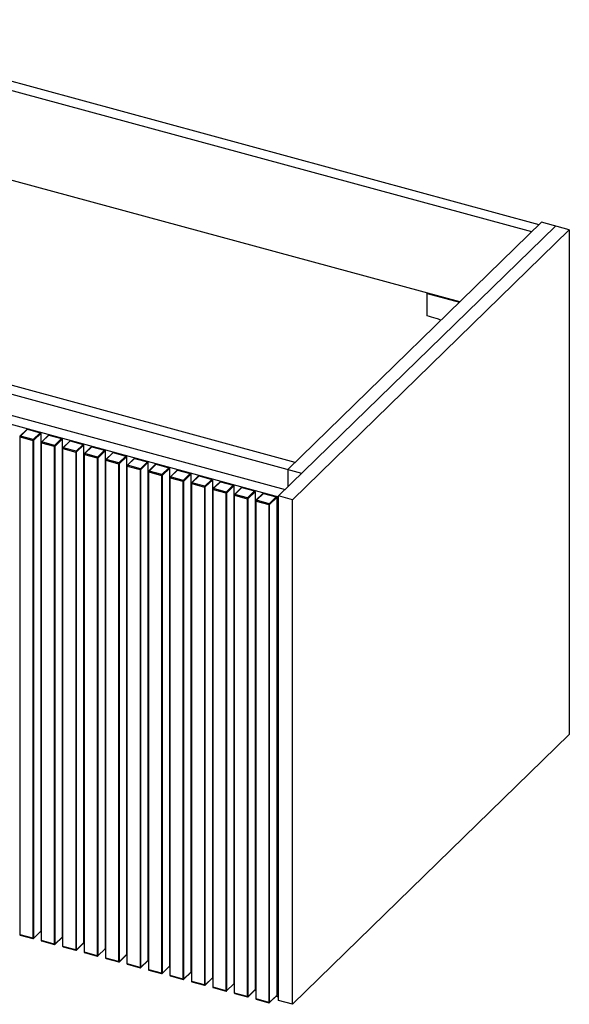
# Paper-space layout '_Trimetric' of a CAD drawing. Units: millimetres. Extents: x -324 to 507, y -116 to 644.
# Drawn here: x 87 to 507, y -116 to 637 of the extents above; entities that cross this region are included whole.
import ezdxf

# ---------------------------------------------------------------- set-up
doc = ezdxf.new("R2010")
doc.units = ezdxf.units.MM

psp = doc.layouts.new('_Trimetric')

# ---------------------------------------------------------------- linework, layer by layer
at = {"color": 7, "linetype": 'Continuous', "lineweight": 25}
for p, q in [((483.67, 479.9), (-92.97, 636.62)), ((478.07, 474.44), (-98.57, 631.16)), ((423.11, 420.8), (-98.57, 562.58)), ((284.74, 272.5), (496.15, 478.84)), ((291.86, 292.69), (485.54, 481.73)), ((295.35, 269.61), (506.76, 475.96)), ((506.76, 475.96), (485.54, 481.73)), ((506.76, 475.96), (506.76, 90.23)), ((302.47, 289.81), (-295.4, 452.29)), ((297.46, 298.16), (-279.18, 454.87)), ((-300.16, 437.72), (289.75, 277.39)), ((-305.76, 432.25), (284.74, 271.77)), ((398.24, 427.27), (398.47, 427.5)), ((398.24, 427.27), (422.88, 420.57)), ((398.24, 410.13), (398.24, 427.27)), ((86.96, 317.83), (86.96, -62.75)), ((92.48, 323.43), (87.11, 318.19)), ((87.23, 317.6), (96.95, 314.96)), ((87.23, -62.98), (87.23, 317.6)), ((87.46, 318.26), (92.83, 323.5)), ((97.19, 315.62), (87.46, 318.26)), ((92.83, 323.5), (102.55, 320.85)), ((102.55, 320.85), (97.19, 315.62)), ((97.63, 315.07), (103, 320.31)), ((103, 320.31), (103, -60.28)), ((108.86, 318.97), (103.5, 313.74)), ((103.85, 313.81), (109.21, 319.04)), ((109.21, 319.04), (118.94, 316.4)), ((118.94, 316.4), (113.57, 311.16)), ((96.95, 314.96), (96.95, -65.62)), ((97.63, -65.51), (97.63, 315.07)), ((103.35, 313.38), (103.35, -67.2)), ((103.61, 313.15), (113.34, 310.51)), ((103.61, -67.43), (103.61, 313.15)), ((113.57, 311.16), (103.85, 313.81)), ((113.34, 310.51), (113.34, -70.08)), ((114.02, 310.61), (119.38, 315.85)), ((114.02, -69.97), (114.02, 310.61)), ((119.38, 315.85), (119.38, -64.73)), ((119.73, 308.92), (119.73, -71.66)), ((125.25, 314.52), (119.88, 309.28)), ((120, 308.7), (129.73, 306.05)), ((120, -71.89), (120, 308.7)), ((120.23, 309.35), (125.6, 314.59)), ((129.96, 306.71), (120.23, 309.35)), ((125.6, 314.59), (135.33, 311.95)), ((135.33, 311.95), (129.96, 306.71)), ((130.4, 306.16), (135.77, 311.4)), ((135.77, 311.4), (135.77, -69.18)), ((141.64, 310.07), (136.27, 304.83)), ((136.62, 304.9), (141.99, 310.14)), ((141.99, 310.14), (151.72, 307.49)), ((129.73, 306.05), (129.73, -74.53)), ((130.4, -74.42), (130.4, 306.16)), ((136.12, 304.47), (136.12, -76.11)), ((136.39, 304.24), (146.12, 301.6)), ((136.39, -76.34), (136.39, 304.24)), ((146.35, 302.25), (136.62, 304.9)), ((146.12, 301.6), (146.12, -78.98)), ((151.72, 307.49), (146.35, 302.25)), ((146.79, 301.71), (152.16, 306.94)), ((146.79, -78.88), (146.79, 301.71)), ((152.16, 306.94), (152.16, -73.64)), ((158.03, 305.61), (152.66, 300.37)), ((153.01, 300.44), (158.38, 305.68)), ((158.38, 305.68), (168.11, 303.04)), ((168.11, 303.04), (162.74, 297.8)), ((163.18, 297.25), (168.55, 302.49)), ((168.55, 302.49), (168.55, -78.09)), ((174.42, 301.16), (169.05, 295.92)), ((169.4, 295.99), (174.76, 301.23)), ((174.76, 301.23), (184.49, 298.59)), ((152.51, 300.02), (152.51, -80.57)), ((152.78, 299.79), (162.5, 297.14)), ((152.78, -80.79), (152.78, 299.79)), ((162.74, 297.8), (153.01, 300.44)), ((162.5, 297.14), (162.5, -83.44)), ((163.18, -83.33), (163.18, 297.25)), ((168.9, 295.56), (168.9, -85.02)), ((169.16, 295.33), (178.89, 292.69)), ((169.16, -85.25), (169.16, 295.33)), ((179.13, 293.35), (169.4, 295.99)), ((184.49, 298.59), (179.13, 293.35)), ((179.57, 292.8), (184.94, 298.04)), ((184.94, 298.04), (184.94, -82.55)), ((190.8, 296.7), (185.44, 291.47)), ((185.79, 291.54), (191.15, 296.78)), ((191.15, 296.78), (200.88, 294.13)), ((200.88, 294.13), (195.51, 288.89)), ((195.96, 288.34), (201.32, 293.58)), ((201.32, 293.58), (201.32, -87)), ((178.89, 292.69), (178.89, -87.89)), ((179.57, -87.78), (179.57, 292.8)), ((185.29, 291.11), (185.29, -89.47)), ((185.55, 290.88), (195.28, 288.24)), ((185.55, -89.7), (185.55, 290.88)), ((195.51, 288.89), (185.79, 291.54)), ((195.28, 288.24), (195.28, -92.35)), ((195.96, -92.24), (195.96, 288.34)), ((201.67, 286.65), (201.67, -93.93)), ((207.19, 292.25), (201.82, 287.01)), ((201.94, 286.43), (211.67, 283.78)), ((201.94, -94.16), (201.94, 286.43)), ((202.17, 287.08), (207.54, 292.32)), ((211.9, 284.44), (202.17, 287.08)), ((207.54, 292.32), (217.27, 289.68)), ((217.27, 289.68), (211.9, 284.44)), ((212.34, 283.89), (217.71, 289.13)), ((217.71, 289.13), (217.71, -91.45)), ((223.58, 287.8), (218.21, 282.56)), ((218.56, 282.63), (223.93, 287.87)), ((223.93, 287.87), (233.66, 285.22)), ((291.86, 292.69), (291.86, 279.45)), ((211.67, 283.78), (211.67, -96.8)), ((212.34, -96.69), (212.34, 283.89)), ((218.06, 282.2), (218.06, -98.38)), ((218.33, 281.97), (228.06, 279.33)), ((218.33, -98.61), (218.33, 281.97)), ((228.29, 279.99), (218.56, 282.63)), ((228.06, 279.33), (228.06, -101.25)), ((233.66, 285.22), (228.29, 279.99)), ((228.73, 279.44), (234.1, 284.68)), ((228.73, -101.15), (228.73, 279.44)), ((234.1, 284.68), (234.1, -95.91)), ((239.97, 283.34), (234.6, 278.1)), ((234.95, 278.18), (240.32, 283.41)), ((240.32, 283.41), (250.04, 280.77)), ((250.04, 280.77), (244.68, 275.53)), ((245.12, 274.98), (250.49, 280.22)), ((250.49, 280.22), (250.49, -100.36)), ((256.35, 278.89), (250.99, 273.65)), ((251.34, 273.72), (256.7, 278.96)), ((256.7, 278.96), (266.43, 276.32)), ((234.45, 277.75), (234.45, -102.84)), ((234.71, 277.52), (244.44, 274.88)), ((234.71, -103.06), (234.71, 277.52)), ((244.68, 275.53), (234.95, 278.18)), ((244.44, 274.88), (244.44, -105.71)), ((245.12, -105.6), (245.12, 274.98)), ((250.84, 273.29), (250.84, -107.29)), ((251.1, 273.07), (260.83, 270.42)), ((251.1, -107.52), (251.1, 273.07)), ((261.06, 271.08), (251.34, 273.72)), ((266.43, 276.32), (261.06, 271.08)), ((261.51, 270.53), (266.87, 275.77)), ((266.87, 275.77), (266.87, -104.81)), ((272.74, 274.44), (267.37, 269.2)), ((267.72, 269.27), (273.09, 274.51)), ((273.09, 274.51), (282.82, 271.86)), ((282.82, 271.86), (277.45, 266.62)), ((277.89, 266.08), (283.26, 271.31)), ((283.26, 271.31), (283.26, -109.27)), ((295.35, 269.61), (284.74, 272.5)), ((284.74, -113.23), (284.74, 272.5)), ((260.83, 270.42), (260.83, -110.16)), ((261.51, -110.05), (261.51, 270.53)), ((267.22, 268.84), (267.22, -111.74)), ((267.49, 268.61), (277.22, 265.97)), ((267.49, -111.97), (267.49, 268.61)), ((277.45, 266.62), (267.72, 269.27)), ((277.22, 265.97), (277.22, -114.61)), ((277.89, -114.51), (277.89, 266.08)), ((295.35, -116.11), (295.35, 269.61)), ((506.76, 90.23), (295.35, -116.11)), ((96.95, -65.62), (87.23, -62.98)), ((87.33, -63.23), (97.06, -65.88)), ((97.54, -65.75), (102.9, -60.51)), ((103, -60.28), (97.63, -65.51)), ((103.35, -61.23), (102.43, -60.98)), ((113.34, -70.08), (103.61, -67.43)), ((103.72, -67.69), (113.44, -70.33)), ((113.92, -70.21), (119.29, -64.97)), ((119.38, -64.73), (114.02, -69.97)), ((119.73, -65.68), (118.81, -65.43)), ((129.73, -74.53), (120, -71.89)), ((120.1, -72.14), (129.83, -74.78)), ((130.31, -74.66), (135.68, -69.42)), ((135.77, -69.18), (130.4, -74.42)), ((136.12, -70.14), (135.2, -69.89)), ((146.7, -79.11), (152.07, -73.88)), ((152.16, -73.64), (146.79, -78.88)), ((152.51, -74.59), (151.59, -74.34)), ((146.12, -78.98), (136.39, -76.34)), ((136.49, -76.59), (146.22, -79.24)), ((162.5, -83.44), (152.78, -80.79)), ((152.88, -81.05), (162.61, -83.69)), ((163.09, -83.57), (168.45, -78.33)), ((168.55, -78.09), (163.18, -83.33)), ((168.9, -79.04), (167.98, -78.79)), ((179.48, -88.02), (184.84, -82.78)), ((184.94, -82.55), (179.57, -87.78)), ((178.89, -87.89), (169.16, -85.25)), ((169.27, -85.5), (178.99, -88.15)), ((185.29, -83.5), (184.37, -83.25)), ((195.28, -92.35), (185.55, -89.7)), ((185.65, -89.96), (195.38, -92.6)), ((195.86, -92.48), (201.23, -87.24)), ((201.32, -87), (195.96, -92.24)), ((201.67, -87.95), (200.75, -87.7)), ((211.67, -96.8), (201.94, -94.16)), ((202.04, -94.41), (211.77, -97.05)), ((212.25, -96.93), (217.62, -91.69)), ((217.71, -91.45), (212.34, -96.69)), ((218.06, -92.41), (217.14, -92.16)), ((228.64, -101.38), (234.01, -96.14)), ((234.1, -95.91), (228.73, -101.15)), ((234.45, -96.86), (233.53, -96.61)), ((228.06, -101.25), (218.33, -98.61)), ((218.43, -98.86), (228.16, -101.51)), ((244.44, -105.71), (234.71, -103.06)), ((234.82, -103.32), (244.55, -105.96)), ((245.03, -105.84), (250.39, -100.6)), ((250.49, -100.36), (245.12, -105.6)), ((250.84, -101.31), (249.92, -101.06)), ((261.41, -110.29), (266.78, -105.05)), ((266.87, -104.81), (261.51, -110.05)), ((260.83, -110.16), (251.1, -107.52)), ((251.2, -107.77), (260.93, -110.42)), ((267.22, -105.77), (266.3, -105.52)), ((277.22, -114.61), (267.49, -111.97)), ((267.59, -112.23), (277.32, -114.87)), ((277.8, -114.74), (283.17, -109.51)), ((283.26, -109.27), (277.89, -114.51)), ((284.74, -110.53), (282.69, -109.97)), ((295.35, -116.11), (284.74, -113.23))]:
    psp.add_line(p, q, dxfattribs=at)
at = {"color": 7, "linetype": 'Continuous', "lineweight": 25, "flags": 128}
for points in [[(86.96, 317.83), (86.96, 317.8), (86.98, 317.76), (87.02, 317.71), (87.07, 317.67), (87.14, 317.63), (87.23, 317.6)], [(103.35, 313.38), (103.35, 313.35), (103.37, 313.3), (103.41, 313.26), (103.46, 313.21), (103.53, 313.18), (103.61, 313.15)], [(119.73, 308.92), (119.74, 308.9), (119.76, 308.85), (119.79, 308.8), (119.85, 308.76), (119.92, 308.72), (120, 308.7)], [(136.12, 304.47), (136.12, 304.44), (136.14, 304.39), (136.18, 304.35), (136.24, 304.31), (136.31, 304.27), (136.39, 304.24)], [(152.51, 300.02), (152.51, 299.99), (152.53, 299.94), (152.57, 299.89), (152.62, 299.85), (152.69, 299.82), (152.78, 299.79)], [(168.9, 295.56), (168.9, 295.54), (168.92, 295.49), (168.96, 295.44), (169.01, 295.4), (169.08, 295.36), (169.16, 295.33)], [(185.29, 291.11), (185.29, 291.08), (185.31, 291.03), (185.35, 290.99), (185.4, 290.94), (185.47, 290.91), (185.55, 290.88)], [(201.67, 286.65), (201.68, 286.63), (201.7, 286.58), (201.73, 286.53), (201.79, 286.49), (201.86, 286.45), (201.94, 286.43)], [(218.06, 282.2), (218.06, 282.17), (218.08, 282.12), (218.12, 282.08), (218.18, 282.04), (218.25, 282), (218.33, 281.97)], [(234.45, 277.75), (234.45, 277.72), (234.47, 277.67), (234.51, 277.62), (234.56, 277.58), (234.63, 277.55), (234.71, 277.52)], [(250.84, 273.29), (250.84, 273.27), (250.86, 273.22), (250.9, 273.17), (250.95, 273.13), (251.02, 273.09), (251.1, 273.07)], [(267.22, 268.84), (267.23, 268.81), (267.25, 268.76), (267.28, 268.72), (267.34, 268.67), (267.41, 268.64), (267.49, 268.61)], [(86.96, -62.75), (86.96, -62.78), (86.98, -62.83), (87.02, -62.87), (87.07, -62.92), (87.14, -62.95), (87.23, -62.98)], [(103.35, -67.2), (103.35, -67.23), (103.37, -67.28), (103.41, -67.33), (103.46, -67.37), (103.53, -67.4), (103.61, -67.43)], [(119.73, -71.66), (119.74, -71.68), (119.76, -71.73), (119.79, -71.78), (119.85, -71.82), (119.92, -71.86), (120, -71.89)], [(136.12, -76.11), (136.12, -76.14), (136.14, -76.19), (136.18, -76.23), (136.24, -76.28), (136.31, -76.31), (136.39, -76.34)], [(152.51, -80.57), (152.51, -80.59), (152.53, -80.64), (152.57, -80.69), (152.62, -80.73), (152.69, -80.77), (152.78, -80.79)], [(168.9, -85.02), (168.9, -85.05), (168.92, -85.1), (168.96, -85.14), (169.01, -85.18), (169.08, -85.22), (169.16, -85.25)], [(185.29, -89.47), (185.29, -89.5), (185.31, -89.55), (185.35, -89.6), (185.4, -89.64), (185.47, -89.67), (185.55, -89.7)], [(201.67, -93.93), (201.68, -93.95), (201.7, -94), (201.73, -94.05), (201.79, -94.09), (201.86, -94.13), (201.94, -94.16)], [(218.06, -98.38), (218.06, -98.41), (218.08, -98.46), (218.12, -98.5), (218.18, -98.55), (218.25, -98.58), (218.33, -98.61)], [(234.45, -102.84), (234.45, -102.86), (234.47, -102.91), (234.51, -102.96), (234.56, -103), (234.63, -103.04), (234.71, -103.06)], [(250.84, -107.29), (250.84, -107.32), (250.86, -107.37), (250.9, -107.41), (250.95, -107.45), (251.02, -107.49), (251.1, -107.52)], [(267.22, -111.74), (267.23, -111.77), (267.25, -111.82), (267.28, -111.87), (267.34, -111.91), (267.41, -111.94), (267.49, -111.97)]]:
    psp.add_lwpolyline(points, dxfattribs=at)
at = {"color": 7, "linetype": 'Continuous', "lineweight": 25}
for centre, radius, start, end in [((87.46, 317.83), 0.5, 134.30503, 180), ((87.35, 317.92), 0.358, 71.58383, 131.32619), ((88.25, 317.61), 1.02, 140.51294, 180.34344), ((92.71, 323.16), 0.353, 71.12277, 131.78725), ((102.39, 320.27), 0.607, 3.39156, 74.33381), ((109.1, 318.71), 0.353, 71.12277, 131.78725), ((118.78, 315.82), 0.607, 3.39156, 74.33381), ((97.98, 314.97), 1.02, 140.51294, 180.34344), ((97.18, 315.7), 0.771, 252.69603, 305.39891), ((97.02, 315.03), 0.607, 3.39156, 74.33381), ((103.85, 313.38), 0.5, 134.30503, 180), ((103.73, 313.47), 0.358, 71.58383, 131.32619), ((104.64, 313.16), 1.02, 140.51294, 180.34344), ((114.36, 310.51), 1.02, 140.51294, 180.34344), ((113.57, 311.24), 0.771, 252.69603, 305.39891), ((113.41, 310.58), 0.607, 3.39156, 74.33381), ((120.23, 308.92), 0.5, 134.30503, 180), ((120.12, 309.01), 0.358, 71.58383, 131.32619), ((121.02, 308.7), 1.02, 140.51294, 180.34344), ((125.49, 314.26), 0.353, 71.12277, 131.78725), ((135.17, 311.36), 0.607, 3.39156, 74.33381), ((141.87, 309.8), 0.353, 71.12277, 131.78725), ((130.75, 306.06), 1.02, 140.51294, 180.34344), ((129.96, 306.79), 0.771, 252.69603, 305.39891), ((129.8, 306.12), 0.607, 3.39156, 74.33381), ((136.62, 304.47), 0.5, 134.30503, 180), ((136.51, 304.56), 0.358, 71.58383, 131.32619), ((137.41, 304.25), 1.02, 140.51294, 180.34344), ((147.14, 301.6), 1.02, 140.51294, 180.34344), ((146.35, 302.33), 0.771, 252.69603, 305.39891), ((146.19, 301.67), 0.607, 3.39156, 74.33381), ((151.55, 306.91), 0.607, 3.39156, 74.33381), ((158.26, 305.35), 0.353, 71.12277, 131.78725), ((167.94, 302.45), 0.607, 3.39156, 74.33381), ((174.65, 300.9), 0.353, 71.12277, 131.78725), ((153.01, 300.02), 0.5, 134.30503, 180), ((152.9, 300.11), 0.358, 71.58383, 131.32619), ((153.8, 299.79), 1.02, 140.51294, 180.34344), ((163.53, 297.15), 1.02, 140.51294, 180.34344), ((162.73, 297.88), 0.771, 252.69603, 305.39891), ((162.57, 297.22), 0.607, 3.39156, 74.33381), ((169.4, 295.56), 0.5, 134.30503, 180), ((169.28, 295.65), 0.358, 71.58383, 131.32619), ((170.19, 295.34), 1.02, 140.51294, 180.34344), ((184.33, 298), 0.607, 3.39156, 74.33381), ((191.04, 296.44), 0.353, 71.12277, 131.78725), ((200.72, 293.55), 0.607, 3.39156, 74.33381), ((179.92, 292.7), 1.02, 140.51294, 180.34344), ((179.12, 293.43), 0.771, 252.69603, 305.39891), ((178.96, 292.76), 0.607, 3.39156, 74.33381), ((185.79, 291.11), 0.5, 134.30503, 180), ((185.67, 291.2), 0.358, 71.58383, 131.32619), ((186.57, 290.89), 1.02, 140.51294, 180.34344), ((196.3, 288.24), 1.02, 140.51294, 180.34344), ((195.51, 288.97), 0.771, 252.69603, 305.39891), ((195.35, 288.31), 0.607, 3.39156, 74.33381), ((202.17, 286.65), 0.5, 134.30503, 180), ((202.06, 286.74), 0.358, 71.58383, 131.32619), ((202.96, 286.43), 1.02, 140.51294, 180.34344), ((207.43, 291.99), 0.353, 71.12277, 131.78725), ((217.1, 289.09), 0.607, 3.39156, 74.33381), ((223.81, 287.53), 0.353, 71.12277, 131.78725), ((212.69, 283.79), 1.02, 140.51294, 180.34344), ((211.9, 284.52), 0.771, 252.69603, 305.39891), ((211.74, 283.85), 0.607, 3.39156, 74.33381), ((218.56, 282.2), 0.5, 134.30503, 180), ((218.45, 282.29), 0.358, 71.58383, 131.32619), ((219.35, 281.98), 1.02, 140.51294, 180.34344), ((229.08, 279.34), 1.02, 140.51294, 180.34344), ((228.28, 280.06), 0.771, 252.69603, 305.39891), ((228.13, 279.4), 0.607, 3.39156, 74.33381), ((233.49, 284.64), 0.607, 3.39156, 74.33381), ((240.2, 283.08), 0.353, 71.12277, 131.78725), ((249.88, 280.19), 0.607, 3.39156, 74.33381), ((256.59, 278.63), 0.353, 71.12277, 131.78725), ((234.95, 277.75), 0.5, 134.30503, 180), ((234.84, 277.84), 0.358, 71.58383, 131.32619), ((235.74, 277.53), 1.02, 140.51294, 180.34344), ((245.47, 274.88), 1.02, 140.51294, 180.34344), ((244.67, 275.61), 0.771, 252.69603, 305.39891), ((244.51, 274.95), 0.607, 3.39156, 74.33381), ((251.34, 273.29), 0.5, 134.30503, 180), ((251.22, 273.38), 0.358, 71.58383, 131.32619), ((252.13, 273.07), 1.02, 140.51294, 180.34344), ((261.85, 270.43), 1.02, 140.51294, 180.34344), ((260.9, 270.49), 0.607, 3.39156, 74.33381), ((266.27, 275.73), 0.607, 3.39156, 74.33381), ((272.98, 274.17), 0.353, 71.12277, 131.78725), ((282.66, 271.28), 0.607, 3.39156, 74.33381), ((261.06, 271.16), 0.771, 252.69603, 305.39891), ((267.72, 268.84), 0.5, 134.30503, 180), ((267.61, 268.93), 0.358, 71.58383, 131.32619), ((268.51, 268.62), 1.02, 140.51294, 180.34344), ((278.24, 265.97), 1.02, 140.51294, 180.34344), ((277.45, 266.7), 0.771, 252.69603, 305.39891), ((277.29, 266.04), 0.607, 3.39156, 74.33381), ((87.46, -62.75), 0.5, 180, 254.79549), ((87.48, -63.03), 0.255, 169.35156, 234.37442), ((97.18, -64.89), 0.771, 252.69603, 305.39891), ((97.2, -65.67), 0.255, 169.35156, 234.37442), ((97.19, -65.39), 0.5, 254.79549, 314.30503), ((97.31, -65.53), 0.323, 315.35447, 1.91129), ((102.67, -60.29), 0.323, 315.35447, 1.91129), ((103.85, -67.2), 0.5, 180, 254.79549), ((103.86, -67.48), 0.255, 169.35156, 234.37442), ((119.06, -64.74), 0.323, 315.35447, 1.91129), ((113.57, -69.34), 0.771, 252.69603, 305.39891), ((113.59, -70.12), 0.255, 169.35156, 234.37442), ((113.57, -69.85), 0.5, 254.79549, 314.30503), ((113.69, -69.98), 0.323, 315.35447, 1.91129), ((120.23, -71.66), 0.5, 180, 254.79549), ((120.25, -71.93), 0.255, 169.35156, 234.37442), ((129.98, -74.58), 0.255, 169.35156, 234.37442), ((129.96, -73.79), 0.771, 252.69603, 305.39891), ((129.96, -74.3), 0.5, 254.79549, 314.30503), ((130.08, -74.43), 0.323, 315.35447, 1.91129), ((135.45, -69.2), 0.323, 315.35447, 1.91129), ((151.84, -73.65), 0.323, 315.35447, 1.91129), ((136.62, -76.11), 0.5, 180, 254.79549), ((136.64, -76.39), 0.255, 169.35156, 234.37442), ((146.37, -79.03), 0.255, 169.35156, 234.37442), ((146.35, -78.25), 0.771, 252.69603, 305.39891), ((146.35, -78.76), 0.5, 254.79549, 314.30503), ((146.47, -78.89), 0.323, 315.35447, 1.91129), ((153.01, -80.57), 0.5, 180, 254.79549), ((153.03, -80.84), 0.255, 169.35156, 234.37442), ((168.22, -78.1), 0.323, 315.35447, 1.91129), ((184.61, -82.56), 0.323, 315.35447, 1.91129), ((162.73, -82.7), 0.771, 252.69603, 305.39891), ((162.76, -83.49), 0.255, 169.35156, 234.37442), ((162.74, -83.21), 0.5, 254.79549, 314.30503), ((162.86, -83.34), 0.323, 315.35447, 1.91129), ((169.4, -85.02), 0.5, 180, 254.79549), ((169.41, -85.29), 0.255, 169.35156, 234.37442), ((179.12, -87.16), 0.771, 252.69603, 305.39891), ((179.14, -87.94), 0.255, 169.35156, 234.37442), ((179.13, -87.66), 0.5, 254.79549, 314.30503), ((179.25, -87.79), 0.323, 315.35447, 1.91129), ((185.79, -89.47), 0.5, 180, 254.79549), ((185.8, -89.75), 0.255, 169.35156, 234.37442), ((201, -87.01), 0.323, 315.35447, 1.91129), ((195.51, -91.61), 0.771, 252.69603, 305.39891), ((195.53, -92.39), 0.255, 169.35156, 234.37442), ((195.51, -92.12), 0.5, 254.79549, 314.30503), ((195.63, -92.25), 0.323, 315.35447, 1.91129), ((202.17, -93.93), 0.5, 180, 254.79549), ((202.19, -94.2), 0.255, 169.35156, 234.37442), ((211.92, -96.85), 0.255, 169.35156, 234.37442), ((211.9, -96.06), 0.771, 252.69603, 305.39891), ((211.9, -96.57), 0.5, 254.79549, 314.30503), ((212.02, -96.7), 0.323, 315.35447, 1.91129), ((217.39, -91.46), 0.323, 315.35447, 1.91129), ((233.78, -95.92), 0.323, 315.35447, 1.91129), ((218.56, -98.38), 0.5, 180, 254.79549), ((218.58, -98.66), 0.255, 169.35156, 234.37442), ((228.31, -101.3), 0.255, 169.35156, 234.37442), ((228.28, -100.52), 0.771, 252.69603, 305.39891), ((228.29, -101.03), 0.5, 254.79549, 314.30503), ((228.41, -101.16), 0.323, 315.35447, 1.91129), ((234.95, -102.84), 0.5, 180, 254.79549), ((234.97, -103.11), 0.255, 169.35156, 234.37442), ((250.16, -100.37), 0.323, 315.35447, 1.91129), ((266.55, -104.83), 0.323, 315.35447, 1.91129), ((244.67, -104.97), 0.771, 252.69603, 305.39891), ((244.69, -105.75), 0.255, 169.35156, 234.37442), ((244.68, -105.48), 0.5, 254.79549, 314.30503), ((244.8, -105.61), 0.323, 315.35447, 1.91129), ((251.34, -107.29), 0.5, 180, 254.79549), ((251.35, -107.56), 0.255, 169.35156, 234.37442), ((261.06, -109.43), 0.771, 252.69603, 305.39891), ((261.08, -110.21), 0.255, 169.35156, 234.37442), ((261.06, -109.93), 0.5, 254.79549, 314.30503), ((261.18, -110.06), 0.323, 315.35447, 1.91129), ((267.72, -111.74), 0.5, 180, 254.79549), ((267.74, -112.02), 0.255, 169.35156, 234.37442), ((282.94, -109.28), 0.323, 315.35447, 1.91129), ((277.47, -114.66), 0.255, 169.35156, 234.37442), ((277.45, -113.88), 0.771, 252.69603, 305.39891), ((277.45, -114.39), 0.5, 254.79549, 314.30503), ((277.57, -114.52), 0.323, 315.35447, 1.91129)]:
    psp.add_arc(centre, radius, start, end, dxfattribs=at)
psp.add_open_spline([(408.91, 406.93), (407.61, 407.36), (404.06, 408.53), (400.5, 409.5), (398.24, 410.13)], degree=3, knots=[0, 0, 0, 0, 0.364508, 1, 1, 1, 1], dxfattribs=at)

doc.saveas('drawing.dxf')
